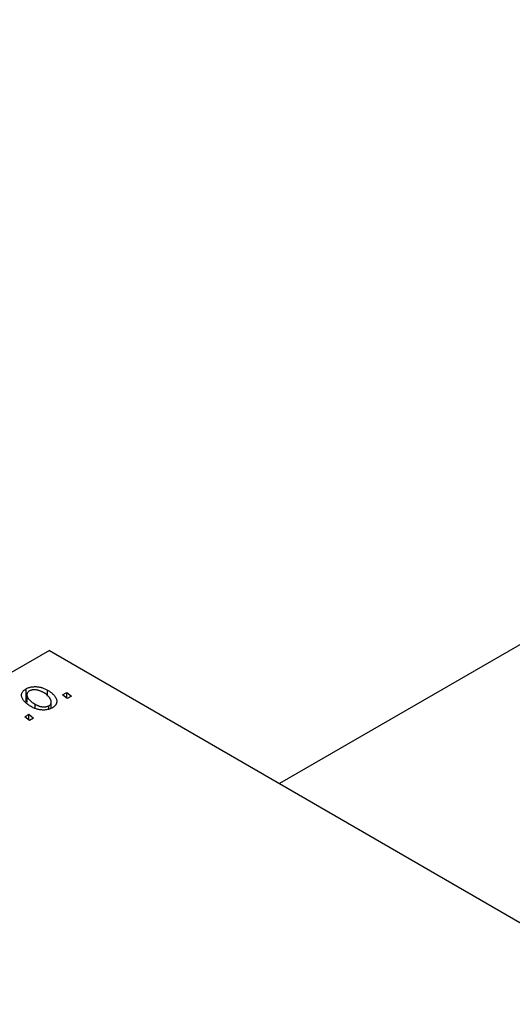
# Model space of a CAD drawing. Units: millimetres. Extents: x -737 to 634, y -384 to 447.
# Drawn here: x -417 to -355, y -92 to 32 of the extents above; entities that cross this region are included whole.
import ezdxf

# ---------------------------------------------------------------- set-up
doc = ezdxf.new("R2010")
doc.units = ezdxf.units.MM

msp = doc.modelspace()

# ---------------------------------------------------------------- linework, layer by layer
at = {"color": 7, "linetype": 'Continuous', "lineweight": 25}
for p, q in [((161.14, 251.38), (-384.75, -63.76)), ((-413.73, -47.03), (-511.31, -103.36)), ((-413.73, -47.03), (-252.51, -140.1)), ((-416.66, -53.48), (-416.66, -51.84)), ((-416.56, -52.6), (-416.56, -53.58)), ((-413.96, -52.79), (-413.96, -52.02)), ((-412.08, -52.61), (-411.55, -52.31)), ((-411.48, -53.08), (-412.08, -52.61)), ((-411.55, -52.31), (-410.96, -52.78)), ((-411.55, -53.02), (-411.55, -52.31)), ((-410.96, -52.78), (-411.48, -53.08)), ((-415.54, -54.32), (-415.54, -53.78)), ((-413.79, -54.39), (-413.79, -53.97)), ((-413.49, -54.28), (-413.49, -53.5)), ((-416.84, -55.36), (-416.31, -55.05)), ((-416.24, -55.83), (-416.84, -55.36)), ((-416.31, -55.05), (-415.72, -55.53)), ((-416.31, -55.77), (-416.31, -55.05)), ((-415.72, -55.53), (-416.24, -55.83))]:
    msp.add_line(p, q, dxfattribs=at)
for points, knots in [([(-416, -54.11), (-416.08, -54.06), (-416.23, -53.97), (-416.43, -53.83), (-416.62, -53.68), (-416.78, -53.53), (-416.92, -53.38), (-417.03, -53.23), (-417.12, -53.07), (-417.19, -52.91), (-417.23, -52.76), (-417.24, -52.61), (-417.22, -52.46), (-417.17, -52.32), (-417.09, -52.19), (-416.98, -52.07), (-416.84, -51.95), (-416.72, -51.88), (-416.66, -51.84)], [0, 0, 0, 0, 0.0753615, 0.1481167, 0.2185236, 0.286637, 0.3534497, 0.41845, 0.4829585, 0.5466728, 0.6085388, 0.6672966, 0.7232388, 0.7779178, 0.8319684, 0.8865063, 0.9422129, 1, 1, 1, 1]), ([(-416.66, -51.84), (-416.62, -51.82), (-416.54, -51.77), (-416.39, -51.71), (-416.25, -51.66), (-416.09, -51.62), (-415.93, -51.59), (-415.76, -51.58), (-415.59, -51.57), (-415.41, -51.57), (-415.23, -51.58), (-415.05, -51.61), (-414.86, -51.65), (-414.68, -51.7), (-414.5, -51.76), (-414.32, -51.83), (-414.13, -51.92), (-414.02, -51.99), (-413.96, -52.02)], [0, 0, 0, 0, 0.058956, 0.115682, 0.17136, 0.22596, 0.280514, 0.335946, 0.392529, 0.450909, 0.511101, 0.572496, 0.635556, 0.700966, 0.769909, 0.842409, 0.918818, 1, 1, 1, 1]), ([(-414.48, -52.31), (-414.52, -52.29), (-414.6, -52.24), (-414.73, -52.18), (-414.85, -52.13), (-414.98, -52.08), (-415.1, -52.04), (-415.22, -52.01), (-415.34, -51.99), (-415.46, -51.98), (-415.58, -51.97), (-415.69, -51.97), (-415.79, -51.98), (-415.89, -51.99), (-415.99, -52.01), (-416.08, -52.04), (-416.16, -52.07), (-416.21, -52.1), (-416.24, -52.12)], [0, 0, 0, 0, 0.088579, 0.171767, 0.249812, 0.323733, 0.393217, 0.458994, 0.52142, 0.582134, 0.639459, 0.694571, 0.747013, 0.798162, 0.848236, 0.89777, 0.948207, 1, 1, 1, 1]), ([(-416.24, -52.12), (-416.28, -52.14), (-416.36, -52.2), (-416.45, -52.29), (-416.52, -52.4), (-416.55, -52.5), (-416.56, -52.59), (-416.56, -52.66), (-416.54, -52.73), (-416.52, -52.8), (-416.49, -52.88), (-416.44, -52.96), (-416.39, -53.05), (-416.3, -53.16), (-416.17, -53.31), (-415.99, -53.47), (-415.78, -53.63), (-415.62, -53.73), (-415.54, -53.78)], [0, 0, 0, 0, 0.056577, 0.114643, 0.175384, 0.24079, 0.275462, 0.31222, 0.350413, 0.390876, 0.43379, 0.479106, 0.526596, 0.57736, 0.681625, 0.785879, 0.892047, 1, 1, 1, 1]), ([(-413.79, -53.97), (-413.75, -53.94), (-413.67, -53.89), (-413.59, -53.8), (-413.53, -53.69), (-413.5, -53.59), (-413.49, -53.51), (-413.5, -53.44), (-413.51, -53.37), (-413.53, -53.29), (-413.56, -53.21), (-413.61, -53.13), (-413.66, -53.04), (-413.75, -52.92), (-413.87, -52.78), (-414.05, -52.61), (-414.25, -52.45), (-414.4, -52.36), (-414.48, -52.31)], [0, 0, 0, 0, 0.053425, 0.109478, 0.169112, 0.234618, 0.269752, 0.306737, 0.345761, 0.387171, 0.431313, 0.477881, 0.527419, 0.57983, 0.686161, 0.791027, 0.895339, 1, 1, 1, 1]), ([(-413.96, -52.02), (-413.91, -52.05), (-413.8, -52.11), (-413.65, -52.21), (-413.51, -52.31), (-413.39, -52.41), (-413.28, -52.52), (-413.17, -52.62), (-413.09, -52.73), (-413.01, -52.83), (-412.94, -52.94), (-412.89, -53.05), (-412.85, -53.15), (-412.82, -53.25), (-412.8, -53.35), (-412.8, -53.45), (-412.8, -53.54), (-412.83, -53.63), (-412.86, -53.72), (-412.9, -53.8), (-412.95, -53.89), (-413.01, -53.96), (-413.08, -54.04), (-413.15, -54.1), (-413.24, -54.17), (-413.31, -54.21), (-413.34, -54.23)], [0, 0, 0, 0, 0.053887, 0.10621, 0.157124, 0.207438, 0.256513, 0.304544, 0.3521, 0.399235, 0.445357, 0.489432, 0.532172, 0.573359, 0.613262, 0.652067, 0.689972, 0.727452, 0.763934, 0.799438, 0.833881, 0.867766, 0.900909, 0.933965, 0.966924, 1, 1, 1, 1]), ([(-413.34, -54.23), (-413.38, -54.25), (-413.47, -54.3), (-413.62, -54.36), (-413.77, -54.41), (-413.92, -54.45), (-414.08, -54.48), (-414.25, -54.51), (-414.42, -54.52), (-414.6, -54.51), (-414.79, -54.5), (-414.97, -54.48), (-415.14, -54.45), (-415.32, -54.4), (-415.49, -54.34), (-415.67, -54.28), (-415.84, -54.2), (-415.94, -54.14), (-416, -54.11)], [0, 0, 0, 0, 0.061665, 0.120569, 0.178262, 0.235385, 0.291755, 0.34827, 0.406514, 0.466491, 0.52747, 0.588852, 0.650942, 0.715444, 0.781773, 0.85073, 0.923674, 1, 1, 1, 1]), ([(-415.54, -53.78), (-415.5, -53.8), (-415.42, -53.85), (-415.29, -53.91), (-415.16, -53.96), (-415.04, -54.01), (-414.92, -54.05), (-414.8, -54.08), (-414.68, -54.1), (-414.56, -54.11), (-414.45, -54.12), (-414.34, -54.11), (-414.23, -54.11), (-414.13, -54.09), (-414.04, -54.07), (-413.95, -54.04), (-413.86, -54.01), (-413.81, -53.98), (-413.79, -53.97)], [0, 0, 0, 0, 0.088184, 0.17167, 0.249291, 0.322782, 0.392041, 0.457395, 0.519415, 0.579174, 0.636161, 0.690979, 0.74317, 0.794502, 0.844819, 0.895417, 0.947312, 1, 1, 1, 1])]:
    msp.add_open_spline(points, degree=3, knots=knots, dxfattribs=at)

doc.saveas('drawing.dxf')
